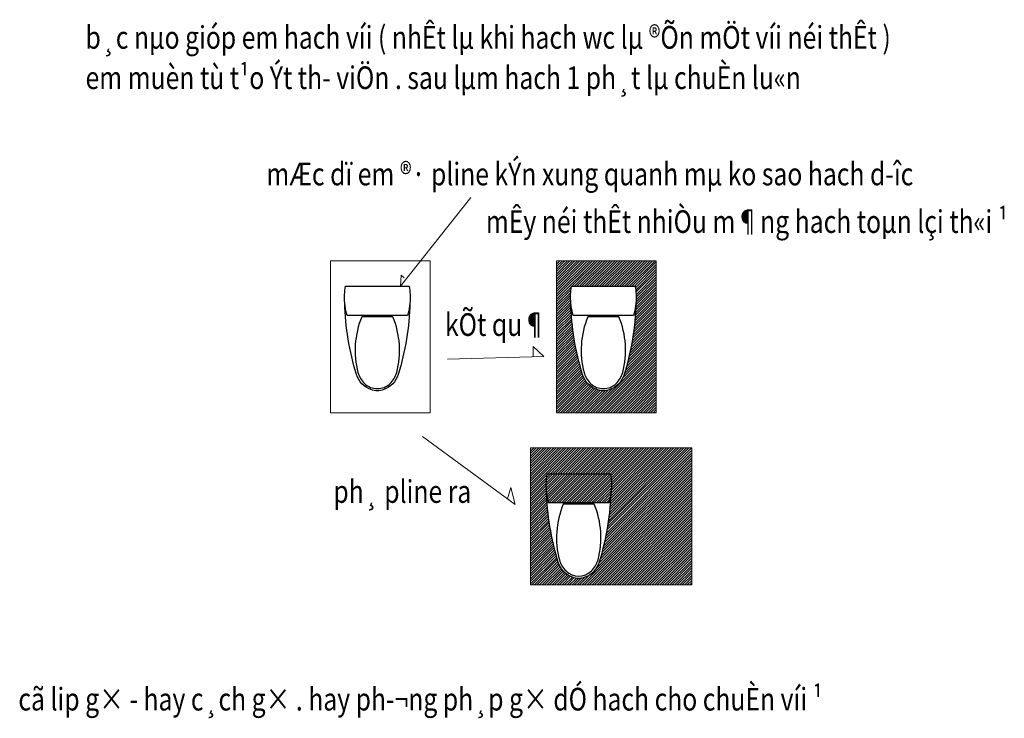
# Model space of a CAD drawing. Units: inches. Extents: x -117221 to -110269, y 225446 to 230381.
import ezdxf

# ---------------------------------------------------------------- set-up
doc = ezdxf.new("R2010")
doc.units = ezdxf.units.IN
doc.header["$MEASUREMENT"] = 0
doc.layers.add('A.03-NET THAY', color=153, linetype='Continuous', lineweight=13)
doc.layers.add('A.09-GHI CHU', color=7, linetype='Continuous', lineweight=9)
doc.layers.add('A.10-NOI THAT', color=125, linetype='Continuous')
doc.styles.add('VAH', font='VHAVAN_0.TTF', dxfattribs={"height": 250})

msp = doc.modelspace()

# ---------------------------------------------------------------- hatches: boundary and pattern name
at = {"layer": 'A.03-NET THAY'}
h = msp.add_hatch(dxfattribs=at)
h.set_pattern_fill('ANSI31', color=256, scale=100, style=0)
h.set_pattern_definition([(45, (-1984.5, 0), (-8.83883476, 8.83883476), [])])
h.paths.add_polyline_path([(-112726.5, 228678.5), (-113430.5, 228678.5), (-113430.5, 227603.5), (-112726.5, 227603.5)])
h.paths.add_polyline_path([(-112953.4, 227874.6, -0.232247), (-113054.4, 227767.9), (-113054.4, 227767.9, -0.089478), (-113100.2, 227759.6, -0.089478), (-113146, 227767.9, -0.232247), (-113247, 227874.6, -0.069295), (-113330, 228380.3, -0.062223), (-113325.2, 228497.3), (-113100.2, 228497.3), (-112875.2, 228497.3, -0.062223), (-112870.4, 228380.3, -0.069295), (-112953.4, 227874.6)], flags=16)
h.paths.add_polyline_path([(-112990.5, 228281.5), (-113100.2, 228281.5), (-113209.9, 228281.5, 0.164674), (-113236.8, 227888.8, 0.140878), (-113189.9, 227810.2, 0.190515), (-113100.2, 227774.7, 0.190515), (-113010.5, 227810.2, 0.140878), (-112963.6, 227888.8, 0.164674)], flags=0)
h.paths.add_polyline_path([(-113236.8, 227888.8), (-113236.8, 227888.8), (-113236.8, 227888.8), (-113236.8, 227888.8), (-113236.8, 227888.8), (-113236.8, 227888.8), (-113236.8, 227888.8), (-113236.8, 227888.8, 0.140878), (-113189.9, 227810.2, 0.190515), (-113100.2, 227774.7, 0.190515), (-113010.5, 227810.2, 0.140878), (-112963.6, 227888.8, 0.164674), (-112990.5, 228281.5), (-113100.2, 228281.5), (-113209.9, 228281.5, 0.164674)], flags=0)
h = msp.add_hatch(dxfattribs=at)
h.set_pattern_fill('ANSI31', color=256, scale=100, style=0)
h.set_pattern_definition([(45, (-6719.5, -2496.5), (-8.83883476, 8.83883476), [])])
h.paths.add_polyline_path([(-112476, 226388.5), (-112476, 227355.5), (-113614, 227355.5), (-113614, 226388.5)])
h.paths.add_polyline_path([(-113044.4, 227062.5), (-113049.1, 227019.5), (-113060.8, 226967.6), (-113487.8, 226967.6, -0.035279), (-113501.4, 227032.8, -0.012917), (-113504.1, 227057, 0.069295), (-113421.1, 226551.3, 0.232247), (-113320.1, 226444.5, 0.1804), (-113228.5, 226444.5, 0.232247), (-113127.5, 226551.3, 0.070038)], flags=16)
h.paths.add_polyline_path([(-113364, 226486.8), (-113364, 226486.8)], flags=0)

# ---------------------------------------------------------------- linework, layer by layer
for points in [[(-114037, 229124), (-114533.5, 228497.3), (-114528.5, 228575.5), (-114507, 228557)], [(-114201.5, 227982), (-113521, 228002), (-113597, 228073.5), (-113594.8, 227999.8)], [(-114378, 227436.5), (-113723, 226957), (-113753, 227076), (-113776.8, 226996.4)]]:
    msp.add_lwpolyline(points, dxfattribs=at)
for points in [[(-115026.5, 228678.5), (-114322.5, 228678.5), (-114322.5, 227603.5), (-115026.5, 227603.5)], [(-113430.5, 228678.5), (-112726.5, 228678.5), (-112726.5, 227603.5), (-113430.5, 227603.5)], [(-113614, 227355.5), (-112476, 227355.5), (-112476, 226388.5), (-113614, 226388.5)]]:
    msp.add_lwpolyline(points, close=True, dxfattribs=at)
at = {"layer": 'A.10-NOI THAT'}
for p, q in [((-113499.3, 227174), (-113049.3, 227174)), ((-113049.3, 227174), (-113043.6, 227122.8)), ((-113043.6, 227069.8), (-113049.1, 227019.5)), ((-113043.6, 227122.8), (-113043.6, 227069.8)), ((-113049.1, 227019.5), (-113060.8, 226967.6)), ((-113060.8, 226967.6), (-113487.8, 226967.6)), ((-113164.6, 226958.2), (-113384, 226958.2))]:
    msp.add_line(p, q, dxfattribs=at)
for points in [[(-114471.2, 228497.3, -0.062223), (-114466.4, 228380.3, -0.069295), (-114549.4, 227874.6, -0.232247), (-114650.4, 227767.9, -0.089478), (-114696.2, 227759.6, -0.089478), (-114742, 227767.9, -0.232247), (-114843, 227874.6, -0.069295), (-114926, 228380.3, -0.062223), (-114921.2, 228497.3), (-114696.2, 228497.3), (-114471.2, 228497.3)], [(-112875.2, 228497.3, -0.062223), (-112870.4, 228380.3, -0.069295), (-112953.4, 227874.6, -0.232247), (-113054.4, 227767.9, -0.089478), (-113100.2, 227759.6, -0.089478), (-113146, 227767.9, -0.232247), (-113247, 227874.6, -0.069295), (-113330, 228380.3, -0.062223), (-113325.2, 228497.3), (-113100.2, 228497.3), (-112875.2, 228497.3)], [(-114466.4, 228380.3, -0.012917), (-114469.1, 228356.1, -0.035279), (-114482.7, 228290.9), (-114696.2, 228290.9), (-114909.7, 228290.9, -0.035279), (-114923.3, 228356.1, -0.012917), (-114926, 228380.3)], [(-112870.4, 228380.3, -0.012917), (-112873.1, 228356.1, -0.035279), (-112886.7, 228290.9), (-113100.2, 228290.9), (-113313.7, 228290.9, -0.035279), (-113327.3, 228356.1, -0.012917), (-113330, 228380.3)]]:
    msp.add_lwpolyline(points, format="xyb", dxfattribs=at)
for points in [[(-114559.6, 227888.8, 0.164674), (-114586.5, 228281.5), (-114696.2, 228281.5), (-114805.9, 228281.5, 0.164674), (-114832.8, 227888.8, 0.140878), (-114785.9, 227810.2, 0.190515), (-114696.2, 227774.7, 0.190515), (-114606.5, 227810.2, 0.140878)], [(-112963.6, 227888.8, 0.164674), (-112990.5, 228281.5), (-113100.2, 228281.5), (-113209.9, 228281.5, 0.164674), (-113236.8, 227888.8, 0.140878), (-113189.9, 227810.2, 0.190515), (-113100.2, 227774.7, 0.190515), (-113010.5, 227810.2, 0.140878)]]:
    msp.add_lwpolyline(points, format="xyb", close=True, dxfattribs=at)
for centre, radius, start, end in [((-113033.5, 227096.3), 472.2, 170.53768, 187.73995), ((-114901.7, 227102.1), 1857.7, 342.75226, 358.77763), ((-111646.9, 227102.1), 1857.7, 181.39181, 197.24774), ((-113033.5, 227096.3), 472.2, 187.73995, 195.82198), ((-112817.5, 226722.1), 613.7, 157.37374, 194.77857), ((-113731.1, 226722.1), 613.7, 345.22143, 22.62626), ((-113261.9, 226600.7), 166.7, 197.24774, 249.54761), ((-113250.6, 226607.8), 165.8, 194.77857, 226.85426), ((-113286.7, 226600.7), 166.7, 290.45239, 342.75226), ((-113298, 226607.8), 165.8, 313.14574, 345.22143), ((-113274.3, 226582.5), 131.2, 226.85426, 313.14574), ((-113274.3, 226567.4), 131.2, 249.54761, 290.45239)]:
    msp.add_arc(centre, radius, start, end, dxfattribs=at)

# ---------------------------------------------------------------- texts
at = {"layer": 'A.09-GHI CHU', "style": 'VAH', "width": 0.8}
for s, p in [('b¸c nµo gióp em hach víi ( nhÊt lµ khi hach wc lµ ®Õn mÖt víi néi thÊt )', (-116756.5, 230175.6)), ('em muèn tù t¹o Ýt th\xad viÖn . sau lµm hach 1 ph¸t lµ chuÈn lu«n', (-116756.5, 229890.6)), ('mÆc dï em ®· pline kÝn xung quanh mµ ko sao hach d\xadîc', (-115480, 229210.6)), ('mÊy néi thÊt nhiÒu m¶ng hach toµn lçi th«i ¹', (-113929.5, 228874.6)), ('kÕt qu¶', (-114218.5, 228147.1)), ('ph¸ pline ra', (-115006.5, 226968.1)), ('cã lip g× - hay c¸ch g× . hay ph\xad¬ng ph¸p g× dÓ hach cho chuÈn víi ¹', (-117230.5, 225501.5))]:
    msp.add_text(s, height=160, dxfattribs=at).set_placement(p)

doc.saveas('drawing.dxf')
